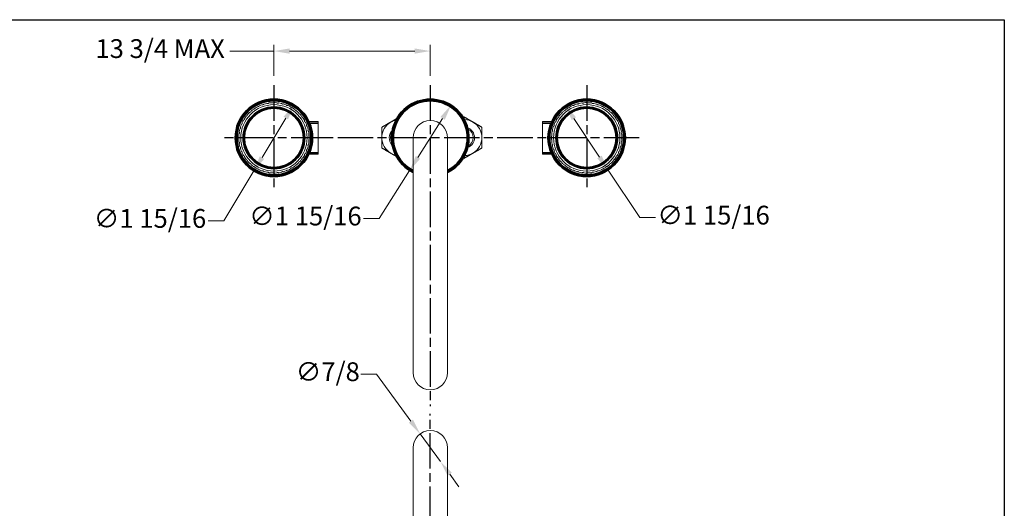
# Model space of a CAD drawing. Units: millimetres. Extents: x 32 to 1156, y -44 to 808.
# Drawn here: x 526 to 1156, y 496 to 808 of the extents above; entities that cross this region are included whole.
import ezdxf

# ---------------------------------------------------------------- set-up
doc = ezdxf.new("R2010")
doc.units = ezdxf.units.MM
doc.header["$LTSCALE"] = 4
doc.linetypes.add('CHAIN', pattern=[0.3543, 0.2362, -0.0295, 0.0591, -0.0295])
doc.linetypes.add('DASH_DOT', pattern=[0.182, 0.1181, -0.0295, 0.0049, -0.0295])
doc.layers.add('Center Mark (ISO)', color=1, linetype='DASH_DOT', lineweight=25, true_color=0xff0000)
doc.layers.add('Centerline (ISO)', color=1, linetype='DASH_DOT', lineweight=25, true_color=0xff0000)
for name, color, linetype, lineweight in [('Dimension (ISO)', 7, 'Continuous', 25), ('Sketch Geometry (ANSI)', 7, 'Continuous', 25), ('Visible (ISO)', 7, 'Continuous', 18), ('Visible Narrow (ISO)', 7, 'Continuous', 35)]:
    doc.layers.add(name, color=color, linetype=linetype, lineweight=lineweight)
doc.styles.add('Samuel Heath (ISO)', font='tahoma.ttf')
doc.dimstyles.new('Samuel Heath (ISO)', dxfattribs={"dimscale": 4, "dimtxt": 3, "dimasz": 2.5, "dimexe": 1, "dimexo": 1.5, "dimgap": 0.762, "dimtad": 0, "dimtih": 1, "dimtoh": 1, "dimdec": 4, "dimlfac": 0.03937, "dimrnd": 1e-08, "dimzin": 1, "dimdsep": 46, "dimlunit": 5, "dimtxsty": 'Samuel Heath (ISO)', "dimcen": 0.09, "dimdle": 10, "dimclrd": 256, "dimclre": 256, "dimclrt": 256, "dimazin": 0, "dimtfac": 1, "dimtmove": 0, "dimatfit": 3, "dimfxl": 0, "dimfrac": 2, "dimtolj": 1, "dimtzin": 0, "dimlwd": 15, "dimlwe": 15, "dimarcsym": 0})

# ---------------------------------------------------------------- blocks, each defined once
blk = doc.blocks.new('Borders Default Border')
at = {"layer": 'Sketch Geometry (ANSI)', "flags": 128}
blk.add_lwpolyline([(8, 8), (8, 202), (289, 202), (289, 8), (8, 8)], dxfattribs=at)
blk = doc.blocks.new('*D13')
at = {"layer": 'Defpoints', "color": 0, "transparency": 16777216}
for p in [(782.45, 543.35), (795.46, 525.6)]:
    blk.add_point(p, dxfattribs=at)
at = {"layer": 'Dimension (ISO)', "lineweight": 15, "transparency": 16777216}
for p, q in [((754.49, 581.47), (744.49, 581.47)), ((776.54, 551.41), (754.49, 581.47)), ((795.46, 525.6), (782.45, 543.35)), ((801.38, 517.54), (807.29, 509.48))]:
    blk.add_line(p, q, dxfattribs=at)
at = {"layer": 'Dimension (ISO)', "transparency": 16777216}
for points in [[(777.88, 552.39), (775.19, 550.42), (782.45, 543.35)], [(802.72, 518.53), (800.03, 516.55), (795.46, 525.6)]]:
    blk.add_solid(points, dxfattribs=at)
at = {"layer": 'Dimension (ISO)', "color": 176, "lineweight": 18, "true_color": 0x000080, "transparency": 16777216, "insert": (723.39, 589.05), "char_height": 12, "attachment_point": 2, "style": 'Samuel Heath (ISO)'}
blk.add_mtext('\\A1;∅7/8', dxfattribs=at)
blk = doc.blocks.new('*D15')
at = {"layer": 'Defpoints', "color": 0, "transparency": 16777216}
for p in [(875.25, 753.11), (902.67, 711.9)]:
    blk.add_point(p, dxfattribs=at)
at = {"layer": 'Dimension (ISO)', "lineweight": 15, "transparency": 16777216}
for p, q in [((880.79, 744.79), (897.13, 720.23)), ((902.67, 711.9), (922.88, 681.52)), ((922.88, 681.52), (932.88, 681.52))]:
    blk.add_line(p, q, dxfattribs=at)
at = {"layer": 'Dimension (ISO)', "transparency": 16777216}
for points in [[(882.17, 745.71), (879.4, 743.86), (875.25, 753.11)], [(898.51, 721.15), (895.74, 719.3), (902.67, 711.9)]]:
    blk.add_solid(points, dxfattribs=at)
at = {"layer": 'Dimension (ISO)', "color": 176, "lineweight": 18, "true_color": 0x000080, "transparency": 16777216, "insert": (970.1, 689.1), "char_height": 12, "attachment_point": 2, "style": 'Samuel Heath (ISO)'}
blk.add_mtext('\\A1;∅1 15/16', dxfattribs=at)
blk = doc.blocks.new('*D16')
at = {"layer": 'Defpoints', "color": 0, "transparency": 16777216}
for p in [(802.19, 753.42), (775.72, 711.59)]:
    blk.add_point(p, dxfattribs=at)
at = {"layer": 'Dimension (ISO)', "lineweight": 15, "transparency": 16777216}
for p, q in [((796.84, 744.97), (781.07, 720.04)), ((775.72, 711.59), (756.32, 680.94)), ((756.32, 680.94), (746.32, 680.94))]:
    blk.add_line(p, q, dxfattribs=at)
at = {"layer": 'Dimension (ISO)', "transparency": 16777216}
for points in [[(795.44, 745.86), (798.25, 744.08), (802.19, 753.42)], [(779.66, 720.94), (782.48, 719.15), (775.72, 711.59)]]:
    blk.add_solid(points, dxfattribs=at)
at = {"layer": 'Dimension (ISO)', "color": 176, "lineweight": 18, "true_color": 0x000080, "transparency": 16777216, "insert": (709.1, 688.52), "char_height": 12, "attachment_point": 2, "style": 'Samuel Heath (ISO)'}
blk.add_mtext('\\A1;∅1 15/16', dxfattribs=at)
blk = doc.blocks.new('*D17')
at = {"layer": 'Defpoints', "color": 0, "transparency": 16777216}
for p in [(701.74, 753.7), (676.17, 711.32)]:
    blk.add_point(p, dxfattribs=at)
at = {"layer": 'Dimension (ISO)', "lineweight": 15, "transparency": 16777216}
for p, q in [((696.58, 745.14), (681.34, 719.88)), ((676.17, 711.32), (656.93, 679.43)), ((656.93, 679.43), (646.93, 679.43))]:
    blk.add_line(p, q, dxfattribs=at)
at = {"layer": 'Dimension (ISO)', "transparency": 16777216}
for points in [[(695.15, 746), (698, 744.28), (701.74, 753.7)], [(679.91, 720.74), (682.76, 719.02), (676.17, 711.32)]]:
    blk.add_solid(points, dxfattribs=at)
at = {"layer": 'Dimension (ISO)', "color": 176, "lineweight": 18, "true_color": 0x000080, "transparency": 16777216, "insert": (609.71, 687), "char_height": 12, "attachment_point": 2, "style": 'Samuel Heath (ISO)'}
blk.add_mtext('\\A1;∅1 15/16', dxfattribs=at)
blk = doc.blocks.new('*D18')
at = {"layer": 'Defpoints', "color": 0, "transparency": 16777216}
for p in [(788.96, 787.95), (688.96, 766.11), (788.96, 766.11)]:
    blk.add_point(p, dxfattribs=at)
at = {"layer": 'Dimension (ISO)', "lineweight": 15, "transparency": 16777216}
for p, q in [((688.96, 787.95), (660.72, 787.95)), ((688.96, 772.11), (688.96, 791.95)), ((778.96, 787.95), (698.96, 787.95)), ((788.96, 772.11), (788.96, 791.95))]:
    blk.add_line(p, q, dxfattribs=at)
at = {"layer": 'Dimension (ISO)', "transparency": 16777216}
for points in [[(698.96, 789.62), (698.96, 786.28), (688.96, 787.95)], [(778.96, 789.62), (778.96, 786.28), (788.96, 787.95)]]:
    blk.add_solid(points, dxfattribs=at)
at = {"layer": 'Dimension (ISO)', "color": 176, "lineweight": 18, "true_color": 0x000080, "transparency": 16777216, "insert": (616.19, 795.53), "char_height": 12, "attachment_point": 2, "style": 'Samuel Heath (ISO)'}
blk.add_mtext('\\A1;\\fTahoma|b0|i0;\\H12.0000;13 3/4 MAX', dxfattribs=at)

msp = doc.modelspace()

# ---------------------------------------------------------------- linework, layer by layer
at = {"layer": 'Center Mark (ISO)', "linetype": 'CHAIN', "ltscale": 23.990969}
for p, q in [((688.95659, 766.11494), (688.95659, 698.89992)), ((788.95659, 766.11494), (788.95659, 561.12628)), ((888.95659, 766.11494), (888.95659, 698.89992)), ((722.5641, 732.50743), (655.34908, 732.50743)), ((854.42674, 732.50743), (721.83673, 732.50743)), ((922.5641, 732.50743), (855.34908, 732.50743))]:
    msp.add_line(p, q, dxfattribs=at)
at = {"layer": 'Centerline (ISO)', "linetype": 'CHAIN', "ltscale": 23.990969}
msp.add_line((788.95659, 283.11261), (788.95659, 556.04614), dxfattribs=at)
at = {"layer": 'Visible (ISO)'}
for p, q in [((711.36892, 743.00743), (717.15659, 743.00743)), ((717.15659, 722.00743), (717.15659, 743.00743)), ((860.75659, 743.00743), (860.75659, 722.00743)), ((866.54426, 743.00743), (860.75659, 743.00743)), ((777.95659, 732.50743), (777.95659, 582.50743)), ((799.95659, 582.50743), (799.95659, 732.50743)), ((711.36892, 722.00743), (717.15659, 722.00743)), ((866.54426, 722.00743), (860.75659, 722.00743)), ((777.95659, 534.47481), (777.95659, 459.47481)), ((799.95659, 459.47481), (799.95659, 534.47481))]:
    msp.add_line(p, q, dxfattribs=at)
for centre, radius in [((688.95659, 732.50743), 24.75), ((888.95659, 732.50743), 24.75), ((688.95659, 732.50743), 21.2), ((688.95659, 732.50743), 19.2), ((888.95659, 732.50743), 21.2), ((888.95659, 732.50743), 19.2)]:
    msp.add_circle(centre, radius, dxfattribs=at)
for centre, radius, start, end in [((788.95659, 732.50743), 24.75, 296.38779996, 243.61220004), ((688.95659, 732.50743), 22.5, 125.84290271, 130.15709729), ((688.95659, 732.50743), 22.5, 117.84290271, 122.15709729), ((688.95659, 732.50743), 22.5, 109.84290271, 114.15709729), ((688.95659, 732.50743), 22.5, 101.84290271, 106.15709729), ((688.95659, 732.50743), 22.5, 93.84290271, 98.15709729), ((688.95659, 732.50743), 22.5, 85.84290271, 90.15709729), ((688.95659, 732.50743), 22.5, 77.84290271, 82.15709729), ((688.95659, 732.50743), 22.5, 69.84290271, 74.15709729), ((688.95659, 732.50743), 22.5, 61.84290271, 66.15709729), ((688.95659, 732.50743), 22.5, 53.84290271, 58.15709729), ((688.95659, 732.50743), 22.5, 45.84290271, 50.15709729), ((888.95659, 732.50743), 22.5, 129.84290271, 134.15709729), ((888.95659, 732.50743), 22.5, 121.84290271, 126.15709729), ((888.95659, 732.50743), 22.5, 113.84290271, 118.15709729), ((888.95659, 732.50743), 22.5, 105.84290271, 110.15709729), ((888.95659, 732.50743), 22.5, 97.84290271, 102.15709729), ((888.95659, 732.50743), 22.5, 89.84290271, 94.15709729), ((888.95659, 732.50743), 22.5, 81.84290271, 86.15709729), ((888.95659, 732.50743), 22.5, 73.84290271, 78.15709729), ((888.95659, 732.50743), 22.5, 65.84290271, 70.15709729), ((888.95659, 732.50743), 22.5, 57.84290271, 62.15709729), ((888.95659, 732.50743), 22.5, 49.84290271, 54.15709729), ((688.95659, 732.50743), 22.5, 149.84290271, 154.15709729), ((688.95659, 732.50743), 22.5, 141.84290271, 146.15709729), ((688.95659, 732.50743), 22.5, 133.84290271, 138.15709729), ((688.95659, 732.50743), 22.5, 37.84290271, 42.15709729), ((688.95659, 732.50743), 22.5, 29.84290271, 34.15709729), ((769.45525, 732.64924), 11.5, 102.46409667, 120), ((788.95659, 732.50743), 11, 0, 180), ((810.45525, 732.64924), 11.5, 60, 88.28018649), ((888.95659, 732.50743), 22.5, 145.84290271, 150.15709729), ((888.95659, 732.50743), 22.5, 137.84290271, 142.15709729), ((888.95659, 732.50743), 22.5, 41.84290271, 46.15709729), ((888.95659, 732.50743), 22.5, 33.84290271, 38.15709729), ((888.95659, 732.50743), 22.5, 25.84290271, 30.15709729), ((688.95659, 732.50743), 22.5, 165.84290271, 170.15709729), ((688.95659, 732.50743), 22.5, 157.84290271, 162.15709729), ((688.95659, 732.50743), 22.5, 21.84290271, 26.15709729), ((688.95659, 732.50743), 22.5, 13.84290271, 18.15709729), ((769.45525, 732.64924), 11.5, 120, 180), ((769.45525, 732.64924), 6.75, 134.74179359, 224.42495378), ((810.45525, 732.64924), 6.75, 291.54198719, 69.21385502), ((810.45525, 732.64924), 6, 296.68840422, 64.06743799), ((810.45525, 732.64924), 11.5, 0, 60), ((888.95659, 732.50743), 22.5, 161.84290271, 166.15709729), ((888.95659, 732.50743), 22.5, 153.84290271, 158.15709729), ((888.95659, 732.50743), 22.5, 17.84290271, 22.15709729), ((888.95659, 732.50743), 22.5, 9.84290271, 14.15709729), ((688.95659, 732.50743), 22.5, 173.84290271, 178.15709729), ((688.95659, 732.50743), 22.5, 181.84290271, 186.15709729), ((688.95659, 732.50743), 22.5, 5.84290271, 10.15709729), ((688.95659, 732.50743), 22.5, 357.84290271, 2.15709729), ((769.45525, 732.64924), 11.5, 180, 240), ((769.45525, 732.64924), 6, 146.57101642, 212.59573095), ((810.45525, 732.64924), 11.5, 300, 0), ((888.95659, 732.50743), 22.5, 177.84290271, 182.15709729), ((888.95659, 732.50743), 22.5, 169.84290271, 174.15709729), ((888.95659, 732.50743), 22.5, 1.84290271, 6.15709729), ((888.95659, 732.50743), 22.5, 353.84290271, 358.15709729), ((688.95659, 732.50743), 22.5, 189.84290271, 194.15709729), ((688.95659, 732.50743), 22.5, 197.84290271, 202.15709729), ((688.95659, 732.50743), 22.5, 333.84290271, 338.15709729), ((688.95659, 732.50743), 22.5, 341.84290271, 346.15709729), ((688.95659, 732.50743), 22.5, 349.84290271, 354.15709729), ((888.95659, 732.50743), 22.5, 185.84290271, 190.15709729), ((888.95659, 732.50743), 22.5, 193.84290271, 198.15709729), ((888.95659, 732.50743), 22.5, 201.84290271, 206.15709729), ((888.95659, 732.50743), 22.5, 337.84290271, 342.15709729), ((888.95659, 732.50743), 22.5, 345.84290271, 350.15709729), ((688.95659, 732.50743), 22.5, 205.84290271, 210.15709729), ((688.95659, 732.50743), 22.5, 213.84290271, 218.15709729), ((688.95659, 732.50743), 22.5, 317.84290271, 322.15709729), ((688.95659, 732.50743), 22.5, 325.84290271, 330.15709729), ((769.45525, 732.64924), 11.5, 240, 256.7026507), ((810.45525, 732.64924), 11.5, 272.47565572, 300), ((888.95659, 732.50743), 22.5, 209.84290271, 214.15709729), ((888.95659, 732.50743), 22.5, 217.84290271, 222.15709729), ((888.95659, 732.50743), 22.5, 321.84290271, 326.15709729), ((888.95659, 732.50743), 22.5, 329.84290271, 334.15709729), ((688.95659, 732.50743), 22.5, 221.84290271, 226.15709729), ((688.95659, 732.50743), 22.5, 229.84290271, 234.15709729), ((688.95659, 732.50743), 22.5, 237.84290271, 242.15709729), ((688.95659, 732.50743), 22.5, 245.84290271, 250.15709729), ((688.95659, 732.50743), 22.5, 293.84290271, 298.15709729), ((688.95659, 732.50743), 22.5, 301.84290271, 306.15709729), ((688.95659, 732.50743), 22.5, 309.84290271, 314.15709729), ((888.95659, 732.50743), 22.5, 225.84290271, 230.15709729), ((888.95659, 732.50743), 22.5, 233.84290271, 238.15709729), ((888.95659, 732.50743), 22.5, 241.84290271, 246.15709729), ((888.95659, 732.50743), 22.5, 289.84290271, 294.15709729), ((888.95659, 732.50743), 22.5, 297.84290271, 302.15709729), ((888.95659, 732.50743), 22.5, 305.84290271, 310.15709729), ((888.95659, 732.50743), 22.5, 313.84290271, 318.15709729), ((688.95659, 732.50743), 22.5, 253.84290271, 258.15709729), ((688.95659, 732.50743), 22.5, 261.84290271, 266.15709729), ((688.95659, 732.50743), 22.5, 269.84290271, 274.15709729), ((688.95659, 732.50743), 22.5, 277.84290271, 282.15709729), ((688.95659, 732.50743), 22.5, 285.84290271, 290.15709729), ((888.95659, 732.50743), 22.5, 249.84290271, 254.15709729), ((888.95659, 732.50743), 22.5, 257.84290271, 262.15709729), ((888.95659, 732.50743), 22.5, 265.84290271, 270.15709729), ((888.95659, 732.50743), 22.5, 273.84290271, 278.15709729), ((888.95659, 732.50743), 22.5, 281.84290271, 286.15709729), ((788.95659, 582.50743), 11, 180, 0), ((788.95659, 534.47481), 11, 0, 180)]:
    msp.add_arc(centre, radius, start, end, dxfattribs=at)
for points, weights in [([(674.44667, 749.70371), (674.31529, 749.45662), (674.18508, 749.21175)], [1, 1.00007735467, 1]), ([(676.32202, 750.8813), (676.05291, 750.81421), (675.78138, 750.7465)], [1, 1.00007735467, 1]), ([(676.65363, 751.10498), (676.48782, 750.99314), (676.32202, 750.8813)], [1.00451401094, 1.00455441765, 1.00451401094]), ([(676.98114, 751.55575), (676.81665, 751.32935), (676.65363, 751.10498)], [1, 1.00007735467, 1]), ([(679.00212, 752.46088), (678.7263, 752.43189), (678.44799, 752.40264)], [1, 1.00007735467, 1]), ([(679.36164, 752.63623), (679.18188, 752.54855), (679.00212, 752.46088)], [1.00451401094, 1.00455441765, 1.00451401094]), ([(679.74869, 753.03703), (679.5543, 752.83573), (679.36164, 752.63623)], [1, 1.00007735467, 1]), ([(681.87598, 753.65209), (681.59881, 753.66177), (681.31914, 753.67153)], [1, 1.00007735468, 1]), ([(682.25641, 753.7757), (682.0662, 753.71389), (681.87598, 753.65209)], [1.00451401094, 1.00455441765, 1.00451401094]), ([(682.69547, 754.11873), (682.47495, 753.94644), (682.25641, 753.7757)], [1, 1.00007735467, 1]), ([(684.88766, 754.43174), (684.61453, 754.4799), (684.33894, 754.52849)], [1, 1.00007735467, 1]), ([(685.28158, 754.5012), (685.08462, 754.46647), (684.88766, 754.43174)], [1.00451401094, 1.00455441765, 1.00451401094]), ([(685.76412, 754.77979), (685.52177, 754.63987), (685.28158, 754.5012)], [1, 1.00007735467, 1]), ([(687.97853, 754.78466), (687.71477, 754.87036), (687.44862, 754.95684)], [1, 1.00007735468, 1]), ([(688.37829, 754.79862), (688.17841, 754.79164), (687.97853, 754.78466)], [1.00451401094, 1.00455441765, 1.00451401094]), ([(688.8949, 755.00734), (688.63543, 754.90251), (688.37829, 754.79862)], [1, 1.00007735467, 1]), ([(691.08844, 754.70398), (690.83917, 754.82556), (690.58765, 754.94823)], [1, 1.00007735468, 1]), ([(691.48625, 754.66217), (691.28735, 754.68307), (691.08844, 754.70398)], [1.00451401094, 1.00455441765, 1.00451401094]), ([(692.02688, 754.79696), (691.75535, 754.72926), (691.48625, 754.66217)], [1, 1.00007735467, 1]), ([(694.15686, 754.19127), (693.92693, 754.34635), (693.69493, 754.50284)], [1, 1.00007735467, 1]), ([(694.54498, 754.0945), (694.35092, 754.14288), (694.15686, 754.19127)], [1.00451401094, 1.00455441765, 1.00451401094]), ([(695.09911, 754.15274), (694.8208, 754.12349), (694.54498, 754.0945)], [1, 1.00007735467, 1]), ([(697.12406, 753.25651), (696.91795, 753.44208), (696.70999, 753.62933)], [1, 1.00007735467, 1]), ([(697.49493, 753.10666), (697.30949, 753.18158), (697.12406, 753.25651)], [1.00451401094, 1.00455441765, 1.00451401094]), ([(698.05177, 753.08722), (697.7721, 753.09698), (697.49493, 753.10666)], [1, 1.00007735468, 1]), ([(699.93228, 751.91789), (699.75401, 752.13034), (699.57413, 752.34471)], [1, 1.00007735467, 1]), ([(700.27869, 751.71789), (700.10549, 751.81789), (699.93228, 751.91789)], [1.00451401094, 1.00455441765, 1.00451401094]), ([(700.82741, 751.62113), (700.55182, 751.66973), (700.27869, 751.71789)], [1, 1.00007735468, 1]), ([(702.52688, 750.20146), (702.37992, 750.43666), (702.23162, 750.67398)], [1, 1.00007735467, 1]), ([(702.84209, 749.9552), (702.68449, 750.07833), (702.52688, 750.20146)], [1.00451401094, 1.00455441765, 1.00451401094]), ([(703.372, 749.78302), (703.10585, 749.8695), (702.84209, 749.9552)], [1, 1.00007735467, 1]), ([(875.0711, 749.9552), (874.80733, 749.8695), (874.54118, 749.78302)], [1, 1.00007735467, 1]), ([(875.3863, 750.20146), (875.2287, 750.07833), (875.0711, 749.9552)], [1.00451401094, 1.00455441765, 1.00451401094]), ([(875.68156, 750.67398), (875.53327, 750.43666), (875.3863, 750.20146)], [1, 1.00007735467, 1]), ([(877.63449, 751.71789), (877.36136, 751.66973), (877.08577, 751.62113)], [1, 1.00007735467, 1]), ([(877.9809, 751.91789), (877.8077, 751.81789), (877.63449, 751.71789)], [1.00451401094, 1.00455441765, 1.00451401094]), ([(878.33905, 752.34471), (878.15917, 752.13034), (877.9809, 751.91789)], [1, 1.00007735468, 1]), ([(880.41825, 753.10666), (880.14108, 753.09698), (879.86141, 753.08722)], [1, 1.00007735468, 1]), ([(880.78913, 753.25651), (880.60369, 753.18158), (880.41825, 753.10666)], [1.00451401094, 1.00455441765, 1.00451401094]), ([(881.2032, 753.62933), (880.99523, 753.44208), (880.78913, 753.25651)], [1, 1.00007735467, 1]), ([(883.36821, 754.0945), (883.09239, 754.12349), (882.81408, 754.15274)], [1, 1.00007735467, 1]), ([(883.75633, 754.19127), (883.56227, 754.14288), (883.36821, 754.0945)], [1.00451401094, 1.00455441765, 1.00451401094]), ([(884.21825, 754.50284), (883.98625, 754.34635), (883.75633, 754.19127)], [1, 1.00007735467, 1]), ([(886.42693, 754.66217), (886.15783, 754.72926), (885.8863, 754.79696)], [1, 1.00007735467, 1]), ([(886.82474, 754.70398), (886.62584, 754.68307), (886.42693, 754.66217)], [1.00451401094, 1.00455441765, 1.00451401094]), ([(887.32554, 754.94823), (887.07401, 754.82556), (886.82474, 754.70398)], [1, 1.00007735467, 1]), ([(889.5349, 754.79862), (889.27775, 754.90251), (889.01828, 755.00734)], [1, 1.00007735466, 1]), ([(889.93465, 754.78466), (889.73477, 754.79164), (889.5349, 754.79862)], [1.00451401094, 1.00455441765, 1.00451401094]), ([(890.46457, 754.95684), (890.19842, 754.87036), (889.93465, 754.78466)], [1, 1.00007735467, 1]), ([(892.6316, 754.5012), (892.39142, 754.63987), (892.14907, 754.77979)], [1, 1.00007735467, 1]), ([(893.02553, 754.43174), (892.82856, 754.46647), (892.6316, 754.5012)], [1.00451401094, 1.00455441765, 1.00451401094]), ([(893.57424, 754.52849), (893.29865, 754.4799), (893.02553, 754.43174)], [1, 1.00007735467, 1]), ([(895.65678, 753.7757), (895.43823, 753.94644), (895.21771, 754.11873)], [1, 1.00007735467, 1]), ([(896.0372, 753.65209), (895.84699, 753.71389), (895.65678, 753.7757)], [1.00451401094, 1.00455441765, 1.00451401094]), ([(896.59405, 753.67153), (896.31437, 753.66177), (896.0372, 753.65209)], [1, 1.00007735467, 1]), ([(898.55154, 752.63623), (898.35889, 752.83573), (898.16449, 753.03703)], [1, 1.00007735467, 1]), ([(898.91106, 752.46088), (898.7313, 752.54855), (898.55154, 752.63623)], [1.00451401094, 1.00455441765, 1.00451401094]), ([(899.46519, 752.40264), (899.18688, 752.43189), (898.91106, 752.46088)], [1, 1.00007735467, 1]), ([(901.25955, 751.10498), (901.09654, 751.32935), (900.93205, 751.55575)], [1, 1.00007735467, 1]), ([(901.59117, 750.8813), (901.42536, 750.99314), (901.25955, 751.10498)], [1.00451401094, 1.00455441765, 1.00451401094]), ([(902.1318, 750.7465), (901.86027, 750.81421), (901.59117, 750.8813)], [1, 1.00007735468, 1]), ([(903.7281, 749.21175), (903.5979, 749.45662), (903.46652, 749.70371)], [1, 1.00007735468, 1]), ([(669.94101, 744.15385), (669.72246, 743.9831), (669.50194, 743.81081)], [1, 1.00007735467, 1]), ([(670.15297, 744.49307), (670.04699, 744.32346), (669.94101, 744.15385)], [1.00451401094, 1.00455441765, 1.00451401094]), ([(670.26882, 745.03808), (670.21064, 744.76435), (670.15297, 744.49307)], [1, 1.00007735468, 1]), ([(671.74693, 746.68697), (671.50675, 746.5483), (671.2644, 746.40837)], [1, 1.00007735468, 1]), ([(672.00405, 746.99338), (671.87549, 746.84018), (671.74693, 746.68697)], [1.00451401094, 1.00455441765, 1.00451401094]), ([(672.19462, 747.51697), (672.0989, 747.254), (672.00405, 746.99338)], [1, 1.00007735469, 1]), ([(673.88783, 748.94409), (673.63068, 748.8402), (673.37122, 748.73537)], [1, 1.00007735467, 1]), ([(674.18508, 749.21175), (674.03646, 749.07792), (673.88783, 748.94409)], [1.00451401094, 1.00455441765, 1.00451401094]), ([(704.85735, 748.14065), (704.74455, 748.39401), (704.63072, 748.64966)], [1, 1.00007735467, 1]), ([(705.13521, 747.85291), (704.99628, 747.99678), (704.85735, 748.14065)], [1.00451401094, 1.00455441765, 1.00451401094]), ([(705.63601, 747.60866), (705.38449, 747.73133), (705.13521, 747.85291)], [1, 1.00007735468, 1]), ([(706.87833, 745.77555), (706.80188, 746.04214), (706.72475, 746.31115)], [1, 1.00007735466, 1]), ([(707.11344, 745.45194), (706.99589, 745.61374), (706.87833, 745.77555)], [1.00451401094, 1.00455441765, 1.00451401094]), ([(707.57537, 745.14037), (707.34337, 745.29685), (707.11344, 745.45194)], [1, 1.00007735469, 1]), ([(708.55048, 743.1522), (708.51188, 743.42684), (708.47294, 743.70396)], [1, 1.00007735467, 1]), ([(708.73827, 742.79902), (708.64438, 742.97561), (708.55048, 743.1522)], [1.00451401094, 1.00455441765, 1.00451401094]), ([(763.70525, 742.60853), (765.52132, 743.65704), (767.46232, 744.77767)], [1, 1.02703737878, 1.01973206075]), ([(809.94063, 745.63117), (810.19513, 745.77811), (810.45525, 745.92829)], [1.00975822521, 1.00733745869, 1.00440834664]), ([(810.45525, 745.92829), (813.53667, 744.14924), (816.20525, 742.60853)], [1.00440834664, 1.04024016584, 1]), ([(869.3627, 743.1522), (869.26881, 742.97561), (869.17491, 742.79902)], [1.00451401094, 1.00455441765, 1.00451401094]), ([(869.44025, 743.70396), (869.4013, 743.42684), (869.3627, 743.1522)], [1, 1.00007735467, 1]), ([(870.79974, 745.45194), (870.56982, 745.29685), (870.33781, 745.14037)], [1, 1.00007735468, 1]), ([(871.03486, 745.77555), (870.9173, 745.61374), (870.79974, 745.45194)], [1.00451401094, 1.00455441765, 1.00451401094]), ([(871.18844, 746.31115), (871.1113, 746.04214), (871.03486, 745.77555)], [1, 1.00007735468, 1]), ([(872.77797, 747.85291), (872.5287, 747.73133), (872.27718, 747.60866)], [1, 1.00007735467, 1]), ([(873.05583, 748.14065), (872.9169, 747.99678), (872.77797, 747.85291)], [1.00451401094, 1.00455441765, 1.00451401094]), ([(873.28246, 748.64966), (873.16864, 748.39401), (873.05583, 748.14065)], [1, 1.00007735468, 1]), ([(904.02536, 748.94409), (903.87673, 749.07792), (903.7281, 749.21175)], [1.00451401094, 1.00455441765, 1.00451401094]), ([(904.54197, 748.73537), (904.2825, 748.8402), (904.02536, 748.94409)], [1, 1.00007735467, 1]), ([(905.90914, 746.99338), (905.81428, 747.254), (905.71857, 747.51697)], [1, 1.00007735468, 1]), ([(906.16625, 746.68697), (906.03769, 746.84018), (905.90914, 746.99338)], [1.00451401094, 1.00455441765, 1.00451401094]), ([(906.64879, 746.40837), (906.40643, 746.5483), (906.16625, 746.68697)], [1, 1.00007735466, 1]), ([(907.76021, 744.49307), (907.70255, 744.76435), (907.64437, 745.03808)], [1, 1.00007735468, 1]), ([(907.97218, 744.15385), (907.86619, 744.32346), (907.76021, 744.49307)], [1.00451401094, 1.00455441765, 1.00451401094]), ([(908.41124, 743.81081), (908.19072, 743.9831), (907.97218, 744.15385)], [1, 1.00007735467, 1]), ([(667.46745, 738.46128), (667.30443, 738.23691), (667.13995, 738.01051)], [1, 1.00007735467, 1]), ([(667.5777, 738.84579), (667.52258, 738.65353), (667.46745, 738.46128)], [1.00451401094, 1.00455441765, 1.00451401094]), ([(667.53884, 739.40161), (667.55836, 739.12245), (667.5777, 738.84579)], [1, 1.00007735468, 1]), ([(668.5052, 741.39405), (668.31254, 741.19455), (668.11814, 740.99325)], [1, 1.00007735468, 1]), ([(668.66789, 741.75947), (668.58654, 741.57676), (668.5052, 741.39405)], [1.00451401094, 1.00455441765, 1.00451401094]), ([(668.70676, 742.31529), (668.68724, 742.03613), (668.66789, 741.75947)], [1, 1.00007735467, 1]), ([(709.15234, 742.42619), (708.94437, 742.61344), (708.73827, 742.79902)], [1, 1.00007735468, 1]), ([(709.84126, 740.32166), (709.84126, 740.599), (709.84126, 740.87885)], [1, 1.00007735467, 1]), ([(709.97807, 739.94579), (709.90966, 740.13372), (709.84126, 740.32166)], [1.00451401094, 1.00455441765, 1.00451401094]), ([(710.33622, 739.51896), (710.15634, 739.73333), (709.97807, 739.94579)], [1, 1.00007735468, 1]), ([(710.72554, 737.33903), (710.76414, 737.61367), (710.80309, 737.89079)], [1, 1.00007735468, 1]), ([(710.80871, 736.94777), (710.76713, 737.1434), (710.72554, 737.33903)], [1.00451401094, 1.00455441765, 1.00451401094]), ([(711.10397, 736.47525), (710.95568, 736.71257), (710.80871, 736.94777)], [1, 1.00007735467, 1]), ([(757.95525, 739.28876), (761.03667, 741.06782), (763.70525, 742.60853)], [1.00440834664, 1.04024016584, 1]), ([(757.95525, 732.64924), (757.95525, 735.73065), (757.95525, 739.28876)], [1, 1.04024016584, 1.00440834664]), ([(816.20525, 742.60853), (818.87384, 741.06782), (821.95525, 739.28876)], [1, 1.04024016584, 1.00440834664]), ([(821.95525, 739.28876), (821.95525, 735.73065), (821.95525, 732.64924)], [1.00440834664, 1.04024016584, 1]), ([(867.10448, 736.94777), (866.95751, 736.71257), (866.80921, 736.47525)], [1, 1.00007735468, 1]), ([(867.18764, 737.33903), (867.14606, 737.1434), (867.10448, 736.94777)], [1.00451401094, 1.00455441765, 1.00451401094]), ([(867.1101, 737.89079), (867.14904, 737.61367), (867.18764, 737.33903)], [1, 1.00007735468, 1]), ([(867.93512, 739.94579), (867.75685, 739.73333), (867.57696, 739.51896)], [1, 1.00007735468, 1]), ([(868.07192, 740.32166), (868.00352, 740.13372), (867.93512, 739.94579)], [1.00451401094, 1.00455441765, 1.00451401094]), ([(868.07192, 740.87885), (868.07192, 740.599), (868.07192, 740.32166)], [1, 1.00007735467, 1]), ([(869.17491, 742.79902), (868.96881, 742.61344), (868.76085, 742.42619)], [1, 1.00007735468, 1]), ([(909.24529, 741.75947), (909.22595, 742.03613), (909.20643, 742.31529)], [1, 1.00007735468, 1]), ([(909.40799, 741.39405), (909.32664, 741.57676), (909.24529, 741.75947)], [1.00451401094, 1.00455441765, 1.00451401094]), ([(909.79504, 740.99325), (909.60064, 741.19455), (909.40799, 741.39405)], [1, 1.00007735466, 1]), ([(910.33548, 738.84579), (910.35483, 739.12245), (910.37435, 739.40161)], [1, 1.00007735467, 1]), ([(910.44574, 738.46128), (910.39061, 738.65353), (910.33548, 738.84579)], [1.00451401094, 1.00455441765, 1.00451401094]), ([(910.77324, 738.01051), (910.60875, 738.23691), (910.44574, 738.46128)], [1, 1.00007735467, 1]), ([(666.46823, 733.23101), (666.56394, 732.96804), (666.6588, 732.70743)], [1, 1.00067533283, 1.00119622132]), ([(666.6588, 732.30743), (666.56394, 732.04682), (666.46823, 731.78385)], [1.00119622132, 1.00067533283, 1]), ([(666.84796, 735.41263), (666.71776, 735.16775), (666.58638, 734.92066)], [1, 1.00007735467, 1]), ([(666.6588, 732.70743), (666.6588, 732.50743), (666.6588, 732.30743)], [1.00451401094, 1.00455441765, 1.00451401094]), ([(666.78779, 736.35374), (666.84597, 736.08002), (666.90363, 735.80874)], [1, 1.00007735468, 1]), ([(666.90363, 735.80874), (666.8758, 735.61068), (666.84796, 735.41263)], [1.00451401094, 1.00455441765, 1.00451401094]), ([(711.18612, 734.26236), (711.26256, 734.52895), (711.3397, 734.79796)], [1, 1.00007735467, 1]), ([(711.21402, 733.86333), (711.20007, 734.06284), (711.18612, 734.26236)], [1.00451401094, 1.00455441765, 1.00451401094]), ([(711.18612, 730.7525), (711.20007, 730.95201), (711.21402, 731.15153)], [1.00451401094, 1.00455441765, 1.00451401094]), ([(711.3397, 730.2169), (711.26256, 730.4859), (711.18612, 730.7525)], [1, 1.00007735468, 1]), ([(711.44065, 733.35432), (711.32683, 733.60997), (711.21402, 733.86333)], [1, 1.00007735467, 1]), ([(711.21402, 731.15153), (711.32683, 731.40489), (711.44065, 731.66054)], [1, 1.00007735468, 1]), ([(757.95525, 726.00971), (757.95525, 729.56782), (757.95525, 732.64924)], [1.00440834664, 1.04024016584, 1]), ([(821.95525, 732.64924), (821.95525, 729.56782), (821.95525, 726.00971)], [1, 1.04024016584, 1.00440834664]), ([(866.69916, 733.86333), (866.58636, 733.60997), (866.47254, 733.35432)], [1, 1.00007735468, 1]), ([(866.47254, 731.66054), (866.58636, 731.40489), (866.69916, 731.15153)], [1, 1.00007735467, 1]), ([(866.57349, 734.79796), (866.65062, 734.52895), (866.72707, 734.26236)], [1, 1.00007735468, 1]), ([(866.72707, 730.7525), (866.65062, 730.4859), (866.57349, 730.2169)], [1, 1.00007735467, 1]), ([(866.72707, 734.26236), (866.71311, 734.06284), (866.69916, 733.86333)], [1.00451401094, 1.00455441765, 1.00451401094]), ([(866.69916, 731.15153), (866.71311, 730.95201), (866.72707, 730.7525)], [1.00451401094, 1.00455441765, 1.00451401094]), ([(911.00955, 735.80874), (911.06721, 736.08002), (911.1254, 736.35374)], [1, 1.00007735468, 1]), ([(911.06522, 735.41263), (911.03739, 735.61068), (911.00955, 735.80874)], [1.00451401094, 1.00455441765, 1.00451401094]), ([(911.3268, 734.92066), (911.19542, 735.16775), (911.06522, 735.41263)], [1, 1.00007735467, 1]), ([(911.25439, 732.70743), (911.34924, 732.96804), (911.44495, 733.23101)], [1.00119622132, 1.00067533283, 1]), ([(911.25439, 732.30743), (911.25439, 732.50743), (911.25439, 732.70743)], [1.00451401094, 1.00455441765, 1.00451401094]), ([(911.44495, 731.78385), (911.34924, 732.04682), (911.25439, 732.30743)], [1, 1.00067533283, 1.00119622132]), ([(666.58638, 730.09419), (666.71776, 729.84711), (666.84796, 729.60223)], [1, 1.00007735467, 1]), ([(666.90363, 729.20612), (666.84597, 728.93484), (666.78779, 728.66111)], [1, 1.00007735468, 1]), ([(666.84796, 729.60223), (666.8758, 729.40418), (666.90363, 729.20612)], [1.00451401094, 1.00455441765, 1.00451401094]), ([(667.13995, 727.00435), (667.30443, 726.77795), (667.46745, 726.55358)], [1, 1.00007735467, 1]), ([(667.46745, 726.55358), (667.52258, 726.36132), (667.5777, 726.16907)], [1.00451401094, 1.00455441765, 1.00451401094]), ([(667.5777, 726.16907), (667.55836, 725.89241), (667.53884, 725.61325)], [1, 1.00007735467, 1]), ([(709.84126, 724.6932), (709.90966, 724.88113), (709.97807, 725.06907)], [1.00451401094, 1.00455441765, 1.00451401094]), ([(709.84126, 724.13601), (709.84126, 724.41586), (709.84126, 724.6932)], [1, 1.00007735467, 1]), ([(709.97807, 725.06907), (710.15634, 725.28153), (710.33622, 725.4959)], [1, 1.00007735468, 1]), ([(710.72554, 727.67583), (710.76713, 727.87146), (710.80871, 728.06709)], [1.00451401094, 1.00455441765, 1.00451401094]), ([(710.80309, 727.12407), (710.76414, 727.40119), (710.72554, 727.67583)], [1, 1.00007735468, 1]), ([(710.80871, 728.06709), (710.95568, 728.30228), (711.10397, 728.53961)], [1, 1.00007735468, 1]), ([(763.70525, 722.68994), (761.03667, 724.23065), (757.95525, 726.00971)], [1, 1.04024016584, 1.00440834664]), ([(821.95525, 726.00971), (818.87384, 724.23065), (816.20525, 722.68994)], [1.00440834664, 1.04024016584, 1]), ([(866.80921, 728.53961), (866.95751, 728.30228), (867.10448, 728.06709)], [1, 1.00007735467, 1]), ([(867.10448, 728.06709), (867.14606, 727.87146), (867.18764, 727.67583)], [1.00451401094, 1.00455441765, 1.00451401094]), ([(867.18764, 727.67583), (867.14904, 727.40119), (867.1101, 727.12407)], [1, 1.00007735468, 1]), ([(867.57696, 725.4959), (867.75685, 725.28153), (867.93512, 725.06907)], [1, 1.00007735468, 1]), ([(867.93512, 725.06907), (868.00352, 724.88113), (868.07192, 724.6932)], [1.00451401094, 1.00455441765, 1.00451401094]), ([(868.07192, 724.6932), (868.07192, 724.41586), (868.07192, 724.13601)], [1, 1.00007735467, 1]), ([(910.33548, 726.16907), (910.39061, 726.36132), (910.44574, 726.55358)], [1.00451401094, 1.00455441765, 1.00451401094]), ([(910.37435, 725.61325), (910.35483, 725.89241), (910.33548, 726.16907)], [1, 1.00007735468, 1]), ([(910.44574, 726.55358), (910.60875, 726.77795), (910.77324, 727.00435)], [1, 1.00007735467, 1]), ([(911.00955, 729.20612), (911.03739, 729.40418), (911.06522, 729.60223)], [1.00451401094, 1.00455441765, 1.00451401094]), ([(911.1254, 728.66111), (911.06721, 728.93484), (911.00955, 729.20612)], [1, 1.00007735468, 1]), ([(911.06522, 729.60223), (911.19542, 729.84711), (911.3268, 730.09419)], [1, 1.00007735467, 1]), ([(668.11814, 724.02161), (668.31254, 723.82031), (668.5052, 723.62081)], [1, 1.00007735466, 1]), ([(668.5052, 723.62081), (668.58654, 723.4381), (668.66789, 723.25539)], [1.00451401094, 1.00455441765, 1.00451401094]), ([(668.66789, 723.25539), (668.68724, 722.97873), (668.70676, 722.69956)], [1, 1.00007735468, 1]), ([(669.50194, 721.20404), (669.72246, 721.03176), (669.94101, 720.86101)], [1, 1.00007735467, 1]), ([(669.94101, 720.86101), (670.04699, 720.6914), (670.15297, 720.52179)], [1.00451401094, 1.00455441765, 1.00451401094]), ([(670.15297, 720.52179), (670.21064, 720.25051), (670.26882, 719.97678)], [1, 1.00007735468, 1]), ([(671.2644, 718.60648), (671.50675, 718.46656), (671.74693, 718.32789)], [1, 1.00007735466, 1]), ([(671.74693, 718.32789), (671.87549, 718.17468), (672.00405, 718.02147)], [1.00451401094, 1.00455441765, 1.00451401094]), ([(672.00405, 718.02147), (672.0989, 717.76086), (672.19462, 717.49789)], [1, 1.00007735468, 1]), ([(706.72475, 718.70371), (706.80188, 718.97272), (706.87833, 719.23931)], [1, 1.00007735468, 1]), ([(706.87833, 719.23931), (706.99589, 719.40111), (707.11344, 719.56292)], [1.00451401094, 1.00455441765, 1.00451401094]), ([(707.11344, 719.56292), (707.34337, 719.718), (707.57537, 719.87449)], [1, 1.00007735468, 1]), ([(708.47294, 721.3109), (708.51188, 721.58802), (708.55048, 721.86266)], [1, 1.00007735467, 1]), ([(708.55048, 721.86266), (708.64438, 722.03925), (708.73827, 722.21584)], [1.00451401094, 1.00455441765, 1.00451401094]), ([(708.73827, 722.21584), (708.94437, 722.40142), (709.15234, 722.58867)], [1, 1.00007735468, 1]), ([(767.22879, 720.65563), (765.41509, 721.70277), (763.70525, 722.68994)], [1.02048486539, 1.02541565105, 1]), ([(810.45525, 719.37018), (810.26099, 719.48234), (810.06989, 719.59267)], [1.00440834664, 1.00659427303, 1.00849708754]), ([(816.20525, 722.68994), (813.53667, 721.14924), (810.45525, 719.37018)], [1, 1.04024016584, 1.00440834664]), ([(868.76085, 722.58867), (868.96881, 722.40142), (869.17491, 722.21584)], [1, 1.00007735468, 1]), ([(869.17491, 722.21584), (869.26881, 722.03925), (869.3627, 721.86266)], [1.00451401094, 1.00455441765, 1.00451401094]), ([(869.3627, 721.86266), (869.4013, 721.58802), (869.44025, 721.3109)], [1, 1.00007735467, 1]), ([(870.33781, 719.87449), (870.56982, 719.718), (870.79974, 719.56292)], [1, 1.00007735469, 1]), ([(870.79974, 719.56292), (870.9173, 719.40111), (871.03486, 719.23931)], [1.00451401094, 1.00455441765, 1.00451401094]), ([(871.03486, 719.23931), (871.1113, 718.97272), (871.18844, 718.70371)], [1, 1.00007735466, 1]), ([(905.71857, 717.49789), (905.81428, 717.76086), (905.90914, 718.02147)], [1, 1.00007735469, 1]), ([(905.90914, 718.02147), (906.03769, 718.17468), (906.16625, 718.32789)], [1.00451401094, 1.00455441765, 1.00451401094]), ([(906.16625, 718.32789), (906.40643, 718.46656), (906.64879, 718.60648)], [1, 1.00007735468, 1]), ([(907.64437, 719.97678), (907.70255, 720.25051), (907.76021, 720.52179)], [1, 1.00007735468, 1]), ([(907.76021, 720.52179), (907.86619, 720.6914), (907.97218, 720.86101)], [1.00451401094, 1.00455441765, 1.00451401094]), ([(907.97218, 720.86101), (908.19072, 721.03176), (908.41124, 721.20404)], [1, 1.00007735467, 1]), ([(909.20643, 722.69956), (909.22595, 722.97873), (909.24529, 723.25539)], [1, 1.00007735467, 1]), ([(909.24529, 723.25539), (909.32664, 723.4381), (909.40799, 723.62081)], [1.00451401094, 1.00455441765, 1.00451401094]), ([(909.40799, 723.62081), (909.60064, 723.82031), (909.79504, 724.02161)], [1, 1.00007735468, 1]), ([(673.37122, 716.27949), (673.63068, 716.17466), (673.88783, 716.07077)], [1, 1.00007735467, 1]), ([(673.88783, 716.07077), (674.03646, 715.93694), (674.18508, 715.80311)], [1.00451401094, 1.00455441765, 1.00451401094]), ([(674.18508, 715.80311), (674.31529, 715.55824), (674.44667, 715.31115)], [1, 1.00007735468, 1]), ([(675.78138, 714.26835), (676.05291, 714.20065), (676.32202, 714.13356)], [1, 1.00007735468, 1]), ([(676.32202, 714.13356), (676.48782, 714.02172), (676.65363, 713.90988)], [1.00451401094, 1.00455441765, 1.00451401094]), ([(676.65363, 713.90988), (676.81665, 713.68551), (676.98114, 713.45911)], [1, 1.00007735467, 1]), ([(678.44799, 712.61222), (678.7263, 712.58297), (679.00212, 712.55398)], [1, 1.00007735467, 1]), ([(679.00212, 712.55398), (679.18188, 712.4663), (679.36164, 712.37863)], [1.00451401094, 1.00455441765, 1.00451401094]), ([(679.36164, 712.37863), (679.5543, 712.17913), (679.74869, 711.97783)], [1, 1.00007735467, 1]), ([(696.70999, 711.38552), (696.91795, 711.57278), (697.12406, 711.75835)], [1, 1.00007735467, 1]), ([(697.12406, 711.75835), (697.30949, 711.83327), (697.49493, 711.9082)], [1.00451401094, 1.00455441765, 1.00451401094]), ([(697.49493, 711.9082), (697.7721, 711.91788), (698.05177, 711.92764)], [1, 1.00007735468, 1]), ([(699.57413, 712.67015), (699.75401, 712.88452), (699.93228, 713.09697)], [1, 1.00007735468, 1]), ([(699.93228, 713.09697), (700.10549, 713.19697), (700.27869, 713.29697)], [1.00451401094, 1.00455441765, 1.00451401094]), ([(700.27869, 713.29697), (700.55182, 713.34513), (700.82741, 713.39373)], [1, 1.00007735467, 1]), ([(702.23162, 714.34088), (702.37992, 714.5782), (702.52688, 714.8134)], [1, 1.00007735467, 1]), ([(702.52688, 714.8134), (702.68449, 714.93653), (702.84209, 715.05966)], [1.00451401094, 1.00455441765, 1.00451401094]), ([(702.84209, 715.05966), (703.10585, 715.14536), (703.372, 715.23184)], [1, 1.00007735467, 1]), ([(704.63072, 716.3652), (704.74455, 716.62085), (704.85735, 716.87421)], [1, 1.00007735468, 1]), ([(704.85735, 716.87421), (704.99628, 717.01808), (705.13521, 717.16195)], [1.00451401094, 1.00455441765, 1.00451401094]), ([(705.13521, 717.16195), (705.38449, 717.28353), (705.63601, 717.4062)], [1, 1.00007735467, 1]), ([(872.27718, 717.4062), (872.5287, 717.28353), (872.77797, 717.16195)], [1, 1.00007735468, 1]), ([(872.77797, 717.16195), (872.9169, 717.01808), (873.05583, 716.87421)], [1.00451401094, 1.00455441765, 1.00451401094]), ([(873.05583, 716.87421), (873.16864, 716.62085), (873.28246, 716.3652)], [1, 1.00007735467, 1]), ([(874.54118, 715.23184), (874.80733, 715.14536), (875.0711, 715.05966)], [1, 1.00007735467, 1]), ([(875.0711, 715.05966), (875.2287, 714.93653), (875.3863, 714.8134)], [1.00451401094, 1.00455441765, 1.00451401094]), ([(875.3863, 714.8134), (875.53327, 714.5782), (875.68156, 714.34088)], [1, 1.00007735467, 1]), ([(877.08577, 713.39373), (877.36136, 713.34513), (877.63449, 713.29697)], [1, 1.00007735468, 1]), ([(877.63449, 713.29697), (877.8077, 713.19697), (877.9809, 713.09697)], [1.00451401094, 1.00455441765, 1.00451401094]), ([(877.9809, 713.09697), (878.15917, 712.88452), (878.33905, 712.67015)], [1, 1.00007735467, 1]), ([(879.86141, 711.92764), (880.14108, 711.91788), (880.41825, 711.9082)], [1, 1.00007735468, 1]), ([(880.41825, 711.9082), (880.60369, 711.83327), (880.78913, 711.75835)], [1.00451401094, 1.00455441765, 1.00451401094]), ([(880.78913, 711.75835), (880.99523, 711.57278), (881.2032, 711.38552)], [1, 1.00007735467, 1]), ([(898.16449, 711.97783), (898.35889, 712.17913), (898.55154, 712.37863)], [1, 1.00007735467, 1]), ([(898.55154, 712.37863), (898.7313, 712.4663), (898.91106, 712.55398)], [1.00451401094, 1.00455441765, 1.00451401094]), ([(898.91106, 712.55398), (899.18688, 712.58297), (899.46519, 712.61222)], [1, 1.00007735467, 1]), ([(900.93205, 713.45911), (901.09654, 713.68551), (901.25955, 713.90988)], [1, 1.00007735467, 1]), ([(901.25955, 713.90988), (901.42536, 714.02172), (901.59117, 714.13356)], [1.00451401094, 1.00455441765, 1.00451401094]), ([(901.59117, 714.13356), (901.86027, 714.20065), (902.1318, 714.26835)], [1, 1.00007735467, 1]), ([(903.46652, 715.31115), (903.5979, 715.55824), (903.7281, 715.80311)], [1, 1.00007735467, 1]), ([(903.7281, 715.80311), (903.87673, 715.93694), (904.02536, 716.07077)], [1.00451401094, 1.00455441765, 1.00451401094]), ([(904.02536, 716.07077), (904.2825, 716.17466), (904.54197, 716.27949)], [1, 1.00007735467, 1]), ([(681.31914, 711.34333), (681.59881, 711.35309), (681.87598, 711.36277)], [1, 1.00007735467, 1]), ([(681.87598, 711.36277), (682.0662, 711.30097), (682.25641, 711.23916)], [1.00451401094, 1.00455441765, 1.00451401094]), ([(682.25641, 711.23916), (682.47495, 711.06842), (682.69547, 710.89613)], [1, 1.00007735467, 1]), ([(684.33894, 710.48636), (684.61453, 710.53496), (684.88766, 710.58312)], [1, 1.00007735467, 1]), ([(684.88766, 710.58312), (685.08462, 710.54839), (685.28158, 710.51366)], [1.00451401094, 1.00455441765, 1.00451401094]), ([(685.28158, 710.51366), (685.52177, 710.37499), (685.76412, 710.23507)], [1, 1.00007735467, 1]), ([(687.44862, 710.05802), (687.71477, 710.1445), (687.97853, 710.2302)], [1, 1.00007735467, 1]), ([(687.97853, 710.2302), (688.17841, 710.22322), (688.37829, 710.21624)], [1.00451401094, 1.00455441765, 1.00451401094]), ([(688.37829, 710.21624), (688.63543, 710.11235), (688.8949, 710.00751)], [1, 1.00007735466, 1]), ([(690.58765, 710.06663), (690.83917, 710.1893), (691.08844, 710.31088)], [1, 1.00007735467, 1]), ([(691.08844, 710.31088), (691.28735, 710.33178), (691.48625, 710.35269)], [1.00451401094, 1.00455441765, 1.00451401094]), ([(691.48625, 710.35269), (691.75535, 710.2856), (692.02688, 710.2179)], [1, 1.00007735467, 1]), ([(693.69493, 710.51202), (693.92693, 710.6685), (694.15686, 710.82359)], [1, 1.00007735467, 1]), ([(694.15686, 710.82359), (694.35092, 710.87198), (694.54498, 710.92036)], [1.00451401094, 1.00455441765, 1.00451401094]), ([(694.54498, 710.92036), (694.8208, 710.89137), (695.09911, 710.86212)], [1, 1.00007735467, 1]), ([(882.81408, 710.86212), (883.09239, 710.89137), (883.36821, 710.92036)], [1, 1.00007735467, 1]), ([(883.36821, 710.92036), (883.56227, 710.87198), (883.75633, 710.82359)], [1.00451401094, 1.00455441765, 1.00451401094]), ([(883.75633, 710.82359), (883.98625, 710.6685), (884.21825, 710.51202)], [1, 1.00007735467, 1]), ([(885.8863, 710.2179), (886.15783, 710.2856), (886.42693, 710.35269)], [1, 1.00007735467, 1]), ([(886.42693, 710.35269), (886.62584, 710.33178), (886.82474, 710.31088)], [1.00451401094, 1.00455441765, 1.00451401094]), ([(886.82474, 710.31088), (887.07401, 710.1893), (887.32554, 710.06663)], [1, 1.00007735468, 1]), ([(889.01828, 710.00751), (889.27775, 710.11235), (889.5349, 710.21624)], [1, 1.00007735467, 1]), ([(889.5349, 710.21624), (889.73477, 710.22322), (889.93465, 710.2302)], [1.00451401094, 1.00455441765, 1.00451401094]), ([(889.93465, 710.2302), (890.19842, 710.1445), (890.46457, 710.05802)], [1, 1.00007735468, 1]), ([(892.14907, 710.23507), (892.39142, 710.37499), (892.6316, 710.51366)], [1, 1.00007735467, 1]), ([(892.6316, 710.51366), (892.82856, 710.54839), (893.02553, 710.58312)], [1.00451401094, 1.00455441765, 1.00451401094]), ([(893.02553, 710.58312), (893.29865, 710.53496), (893.57424, 710.48636)], [1, 1.00007735467, 1]), ([(895.21771, 710.89613), (895.43823, 711.06842), (895.65678, 711.23916)], [1, 1.00007735467, 1]), ([(895.65678, 711.23916), (895.84699, 711.30097), (896.0372, 711.36277)], [1.00451401094, 1.00455441765, 1.00451401094]), ([(896.0372, 711.36277), (896.31437, 711.35309), (896.59405, 711.34333)], [1, 1.00007735468, 1])]:
    msp.add_rational_spline(points, weights, degree=2, dxfattribs=at)
at = {"layer": 'Visible Narrow (ISO)'}
for p, q in [((717.15659, 741.98743), (711.81905, 741.98743)), ((866.09413, 741.98743), (860.75659, 741.98743)), ((711.81905, 723.02743), (717.15659, 723.02743)), ((860.75659, 723.02743), (866.09413, 723.02743))]:
    msp.add_line(p, q, dxfattribs=at)
for centre, radius in [((688.95659, 732.50743), 24.7424), ((688.95659, 732.50743), 24.09991), ((688.95659, 732.50743), 23.60751), ((888.95659, 732.50743), 24.7424), ((888.95659, 732.50743), 24.09991), ((888.95659, 732.50743), 23.60751), ((688.95659, 732.50743), 19.7), ((688.95659, 732.50743), 18.9), ((888.95659, 732.50743), 19.7), ((888.95659, 732.50743), 18.9)]:
    msp.add_circle(centre, radius, dxfattribs=at)
for radius, start, end in [(24.7424, 296.39652751, 243.60347249), (24.09991, 297.15718518, 242.84281482), (23.60751, 297.77194372, 242.22805628)]:
    msp.add_arc((788.95659, 732.50743), radius, start, end, dxfattribs=at)

# ---------------------------------------------------------------- block references
at = {"xscale": 4, "yscale": 4, "zscale": 4}
msp.add_blockref('Borders Default Border', (0, 0), dxfattribs=at)

# ---------------------------------------------------------------- dimensions: what is measured, and where the dimension line sits
at = {"layer": 'Dimension (ISO)', "lineweight": 18}
dim = msp.add_linear_dim(base=(788.95659, 787.95043), p1=(688.95659, 766.11494), p2=(788.95659, 766.11494), angle=180, text='\\fTahoma|b0|i0;\\H12.0000;<> MAX', dimstyle='Samuel Heath (ISO)', override={"dimgap": 0.762, "dimtih": 0, "dimtoh": 0, "dimdec": 4, "dimlfac": 0.137795, "dimtol": 0, "dimlim": 0, "dimtp": 0, "dimtm": 0, "dimtdec": 2, "dimtofl": 0, "dimatfit": 2}, dxfattribs=at)
dim.commit()
dim.dimension.update_dxf_attribs({"geometry": '*D18', "text_midpoint": (616.18536, 787.95043), "dimtype": 160})
for p1, p2, picture, middle in [((701.74205, 753.69928), (676.17113, 711.31558), '*D17', (609.71491, 679.42718)), ((802.19268, 753.42079), (775.7205, 711.59407), '*D16', (709.10243, 680.94042)), ((875.24685, 753.11339), (902.66634, 711.90147), '*D15', (970.09745, 681.51984)), ((795.46167, 525.60441), (782.45152, 543.34521), '*D13', (723.3942, 581.47481))]:
    dim = msp.add_diameter_dim_2p(p1=p1, p2=p2, dimstyle='Samuel Heath (ISO)', override={"dimgap": 0.762, "dimdec": 4, "dimlfac": 0.03937, "dimtol": 0, "dimlim": 0, "dimtp": 0, "dimtm": 0, "dimtdec": 2, "dimatfit": 2}, dxfattribs=at)
    dim.commit()
    dim.dimension.update_dxf_attribs({"geometry": picture, "text_midpoint": middle, "dimtype": 163})

doc.saveas('drawing.dxf')
